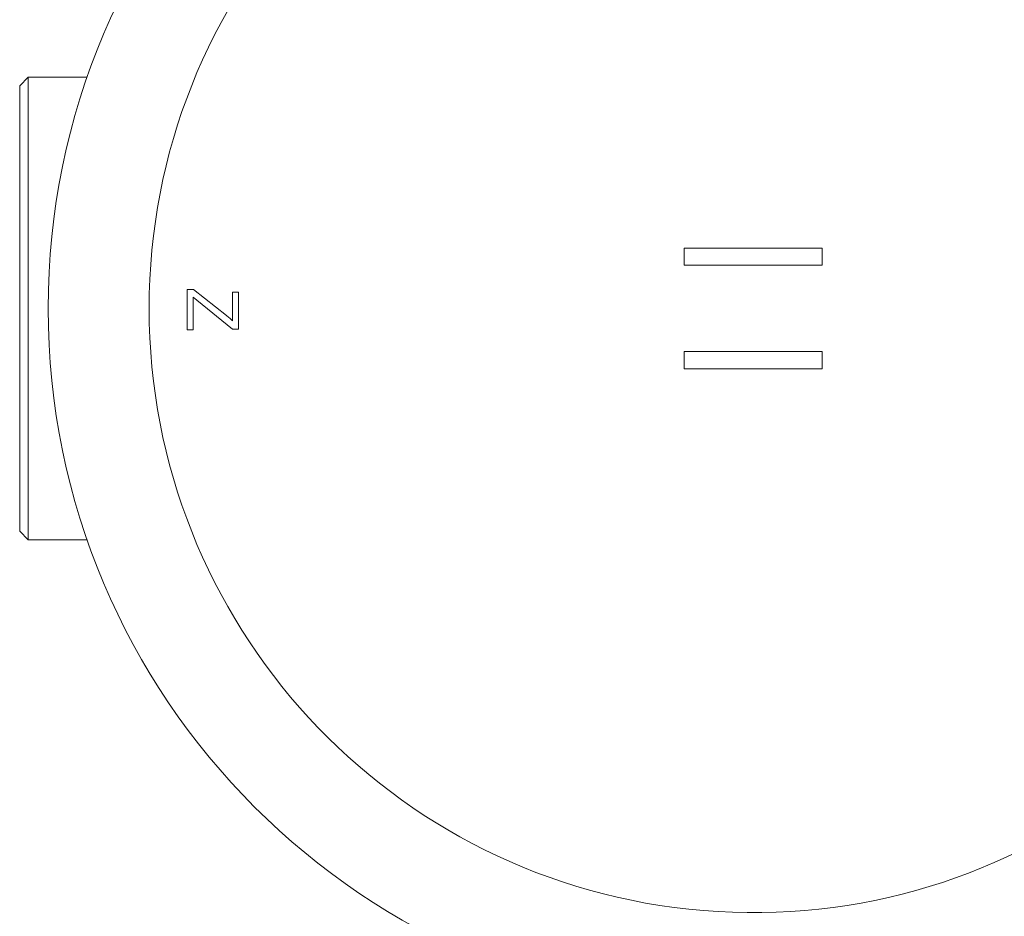
# Model space of a CAD drawing. Units: millimetres. Extents: x -238 to 492, y -226 to 386.
# Drawn here: x 386 to 443, y 84 to 136 of the extents above; entities that cross this region are included whole.
import ezdxf

# ---------------------------------------------------------------- set-up
doc = ezdxf.new("R2010")
doc.units = ezdxf.units.MM

msp = doc.modelspace()

# ---------------------------------------------------------------- linework, layer by layer
at = {"color": 7, "linetype": 'Continuous', "lineweight": 18}
for p, q in [((386.863, 132.37), (386.363, 131.87)), ((390.273, 132.37), (386.863, 132.37)), ((386.863, 105.57), (386.863, 132.37)), ((386.363, 106.07), (386.363, 131.87)), ((424.863, 121.47), (424.863, 122.47)), ((424.863, 122.47), (432.863, 122.47)), ((432.863, 122.47), (432.863, 121.47)), ((432.863, 121.47), (424.863, 121.47)), ((396.068, 120.078), (396.433, 120.078)), ((396.072, 117.727), (396.068, 120.078)), ((396.433, 120.078), (398.341, 118.558)), ((398.694, 118.251), (398.691, 119.91)), ((398.691, 119.91), (399.042, 119.91)), ((399.042, 119.91), (399.045, 117.781)), ((396.629, 119.446), (396.42, 119.626)), ((396.42, 119.626), (396.423, 117.727)), ((398.694, 117.78), (396.629, 119.446)), ((396.423, 117.727), (396.072, 117.727)), ((399.045, 117.781), (398.694, 117.78)), ((424.863, 115.47), (424.863, 116.47)), ((424.863, 116.47), (432.863, 116.47)), ((432.863, 116.47), (432.863, 115.47)), ((432.863, 115.47), (424.863, 115.47)), ((386.363, 106.07), (386.863, 105.57)), ((386.863, 105.57), (390.273, 105.57))]:
    msp.add_line(p, q, dxfattribs=at)
msp.add_circle((428.863, 118.97), 40.85, dxfattribs=at)
msp.add_arc((428.863, 118.97), 35, 9.4557, 350.5443, dxfattribs=at)
msp.add_open_spline([(398.341, 118.558), (398.373, 118.532), (398.437, 118.48), (398.529, 118.402), (398.614, 118.326), (398.668, 118.275), (398.694, 118.251)], degree=3, knots=[0, 0, 0, 0, 0.2697347, 0.5271544, 0.769604, 1, 1, 1, 1], dxfattribs=at)

doc.saveas('drawing.dxf')
